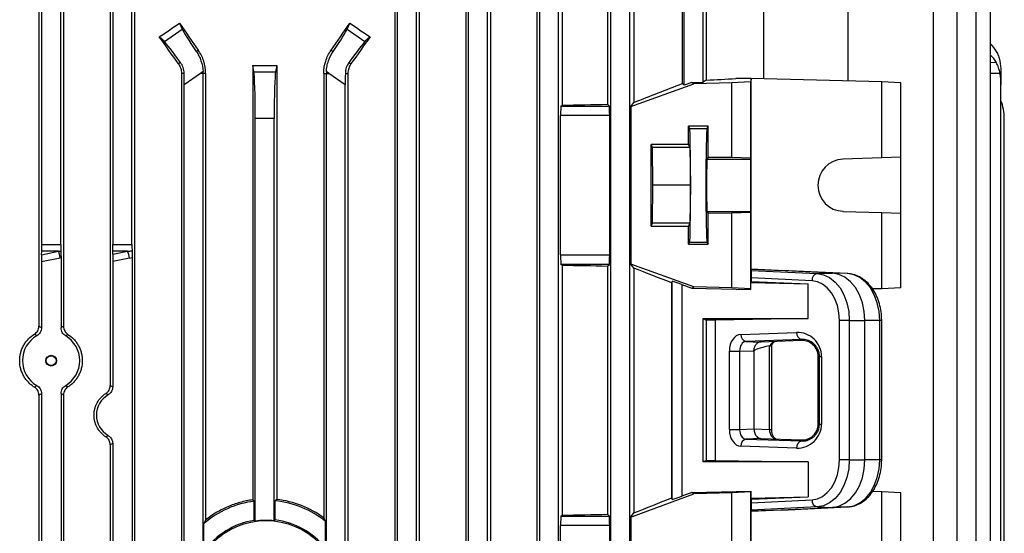
# Model space of a CAD drawing. Units: millimetres. Extents: x -1677 to 1027, y -927 to 927.
# Drawn here: x -2 to 205, y 578 to 687 of the extents above; entities that cross this region are included whole.
import ezdxf

# ---------------------------------------------------------------- set-up
doc = ezdxf.new("R2010")
doc.units = ezdxf.units.MM

msp = doc.modelspace()

# ---------------------------------------------------------------- linework, layer by layer
at = {"color": 7, "linetype": 'Continuous', "lineweight": 25}
for p, q in [((127.27, 735.54), (127.27, 669.26)), ((1.8, 734.45), (1.8, 622.07)), ((6.99, 734.14), (6.99, 622.03)), ((16.85, 734.18), (16.85, 609.55)), ((21.96, 733.99), (21.96, 480.29)), ((76.89, 733.99), (76.89, 480.29)), ((82, 734.18), (82, 480.29)), ((91.86, 734.14), (91.86, 480.29)), ((97.05, 734.45), (97.05, 480.29)), ((106.81, 734.43), (106.81, 480.29)), ((112.14, 734.88), (112.14, 668.7)), ((121.71, 734.92), (121.71, 668.89)), ((137.45, 733.68), (137.45, 673.23)), ((142.55, 734.44), (142.55, 673.99)), ((154.63, 734.44), (154.63, 674.22)), ((2.43, 639.27), (2.43, 722.9)), ((6.43, 639.27), (6.43, 722.9)), ((17.43, 639.27), (17.43, 722.9)), ((21.43, 639.27), (21.43, 722.9)), ((77.43, 480.29), (77.43, 722.9)), ((81.43, 480.29), (81.43, 722.9)), ((92.43, 480.29), (92.43, 722.9)), ((96.43, 480.29), (96.43, 722.9)), ((107.43, 480.29), (107.43, 722.9)), ((111.43, 480.29), (111.43, 722.9)), ((122.43, 480.29), (122.43, 722.9)), ((126.43, 480.29), (126.43, 722.9)), ((137.93, 672.9), (137.93, 722.9)), ((141.93, 673.53), (141.93, 722.9)), ((172.52, 673.78), (172.52, 722.9)), ((190.52, 480.29), (190.52, 722.9)), ((195.52, 480.29), (195.52, 722.9)), ((199.52, 480.29), (199.52, 722.9)), ((202.52, 480.29), (202.52, 722.9)), ((31.47, 685.98), (32.02, 684.72)), ((66.83, 684.72), (67.39, 685.98)), ((28.27, 682.09), (32.02, 684.72)), ((66.83, 684.72), (70.58, 682.09)), ((28.27, 682.09), (27.2, 683.12)), ((71.66, 683.12), (70.58, 682.09)), ((35.42, 680.3), (35.01, 680.01)), ((63.43, 680.3), (63.85, 680.01)), ((31.68, 677.68), (31.25, 677.38)), ((67.18, 677.68), (67.61, 677.38)), ((32.42, 675.4), (31.87, 675.4)), ((31.87, 675.4), (31.87, 575.15)), ((35.89, 675.4), (32.43, 672.98)), ((36.42, 675.77), (35.89, 675.4)), ((36.43, 675.4), (35.89, 675.4)), ((36.96, 675.4), (36.43, 675.4)), ((36.43, 573.89), (36.43, 675.4)), ((36.96, 675.4), (36.96, 581.17)), ((46.89, 677.03), (46.89, 585.43)), ((47.14, 675.75), (46.89, 677.03)), ((47.14, 675.75), (51.72, 675.75)), ((51.97, 677.03), (51.72, 675.75)), ((51.97, 677.03), (51.97, 585.5)), ((61.89, 675.4), (62.43, 675.4)), ((61.89, 675.4), (61.89, 581.6)), ((62.43, 574.71), (62.43, 675.4)), ((62.43, 675.4), (62.97, 675.4)), ((62.97, 675.4), (62.44, 675.77)), ((66.43, 672.98), (62.97, 675.4)), ((66.44, 675.4), (66.98, 675.4)), ((66.98, 675.4), (66.98, 576.1)), ((204.71, 675.77), (204.71, 675.4)), ((204.71, 675.4), (204.71, 672.98)), ((32.43, 528.6), (32.43, 672.98)), ((66.43, 528.6), (66.43, 672.98)), ((126.67, 668.41), (139.93, 673.21)), ((137.93, 672.9), (137.45, 673.23)), ((139.52, 673.47), (137.93, 672.9)), ((139.52, 673.47), (141.93, 673.53)), ((139.93, 673.21), (139.52, 673.47)), ((147.93, 673.41), (139.93, 673.21)), ((142.55, 673.99), (141.93, 673.53)), ((151.94, 673.61), (147.93, 673.41)), ((147.93, 657.71), (147.93, 673.41)), ((152.04, 674.29), (148.78, 674.29)), ((152.04, 674.29), (151.94, 673.61)), ((151.94, 657.57), (151.94, 673.61)), ((152.04, 634.08), (152.04, 674.29)), ((179.6, 673.61), (152.04, 674.29)), ((179.6, 657.57), (179.6, 673.61)), ((183.61, 673.41), (179.6, 673.61)), ((183.61, 657.71), (183.61, 673.41)), ((204.71, 528.6), (204.71, 672.98)), ((122.12, 668.48), (121.71, 668.89)), ((126.67, 668.41), (127.27, 669.26)), ((111.91, 668.48), (112.14, 668.7)), ((111.91, 668.48), (122.12, 668.48)), ((126.67, 668.41), (126.67, 635.17)), ((47.43, 580.92), (47.43, 665.9)), ((51.43, 665.9), (47.43, 665.9)), ((51.43, 580.99), (51.43, 665.9)), ((111.84, 637.1), (111.84, 666.48)), ((122.19, 666.48), (111.84, 666.48)), ((122.19, 637.1), (122.19, 666.48)), ((205.43, 533.68), (205.43, 665.9)), ((142.93, 664.24), (138.83, 664.25)), ((138.83, 660.4), (138.83, 664.25)), ((138.83, 664.25), (139.06, 663.78)), ((139.06, 663.78), (142.7, 663.78)), ((142.93, 664.24), (142.7, 663.78)), ((142.93, 657.71), (142.93, 664.24)), ((138.83, 660.4), (130.93, 660.4)), ((130.93, 643.18), (130.93, 660.4)), ((131.23, 659.79), (130.93, 660.4)), ((131.31, 651.79), (131.23, 659.79)), ((139.13, 659.79), (131.23, 659.79)), ((138.83, 660.4), (139.13, 659.79)), ((139.13, 659.79), (139.21, 651.79)), ((142.93, 657.71), (142.71, 657.29)), ((142.71, 657.29), (151.97, 657.29)), ((142.93, 657.71), (147.93, 657.71)), ((147.93, 657.71), (151.94, 657.57)), ((151.97, 657.29), (151.94, 657.57)), ((179.6, 657.57), (171.4, 657.29)), ((183.61, 657.71), (179.6, 657.57)), ((183.61, 645.87), (183.61, 657.71)), ((131.23, 643.79), (131.31, 651.79)), ((139.21, 651.79), (131.31, 651.79)), ((139.21, 651.79), (139.13, 643.79)), ((142.71, 646.29), (142.93, 645.86)), ((142.71, 646.29), (151.97, 646.29)), ((151.94, 646.01), (147.93, 645.87)), ((151.94, 646.01), (151.97, 646.29)), ((151.94, 629.97), (151.94, 646.01)), ((171.4, 646.29), (179.6, 646.01)), ((179.6, 629.97), (179.6, 646.01)), ((179.6, 646.01), (183.61, 645.87)), ((147.93, 645.87), (142.93, 645.86)), ((142.93, 639.33), (142.93, 645.86)), ((147.93, 630.17), (147.93, 645.87)), ((183.61, 630.17), (183.61, 645.87)), ((130.93, 643.18), (131.23, 643.79)), ((130.93, 643.18), (138.83, 643.18)), ((139.13, 643.79), (131.23, 643.79)), ((139.13, 643.79), (138.83, 643.18)), ((138.83, 639.33), (138.83, 643.18)), ((139.06, 639.8), (138.83, 639.33)), ((139.06, 639.8), (142.7, 639.8)), ((142.7, 639.8), (142.93, 639.33)), ((2.38, 637.13), (2.41, 637.86)), ((2.38, 637.13), (5.92, 637.86)), ((5.92, 637.86), (2.41, 637.86)), ((2.43, 639.27), (6.43, 639.27)), ((17.39, 637.22), (17.41, 637.86)), ((17.39, 637.22), (20.49, 637.86)), ((20.49, 637.86), (17.41, 637.86)), ((17.43, 639.27), (21.43, 639.27)), ((138.83, 639.33), (142.93, 639.33)), ((6.32, 636.44), (2.36, 635.63)), ((2.36, 635.63), (2.36, 621.75)), ((6.47, 636.47), (6.47, 621.74)), ((20.9, 636.44), (17.36, 635.72)), ((17.36, 635.72), (17.36, 609.26)), ((21.46, 636.57), (21.46, 520.01)), ((111.84, 637.1), (122.19, 637.1)), ((112.14, 634.87), (111.91, 635.1)), ((122.12, 635.1), (111.91, 635.1)), ((112.14, 634.87), (112.14, 582.2)), ((121.71, 634.69), (122.12, 635.1)), ((121.71, 634.69), (121.71, 582.39)), ((127.27, 634.31), (126.67, 635.17)), ((139.93, 630.37), (126.67, 635.17)), ((127.27, 634.31), (127.27, 582.66)), ((152.04, 634.08), (152.02, 633.84)), ((152.02, 633.84), (165.97, 633.16)), ((169.18, 633.23), (152.04, 634.08)), ((152.04, 634.08), (158.42, 633.84)), ((172.37, 633.16), (158.42, 633.84)), ((135.22, 631.22), (135.39, 631.52)), ((135.39, 585.52), (135.39, 631.52)), ((152.01, 631.51), (151.97, 631.3)), ((152.01, 632.29), (152.01, 631.51)), ((164.89, 631.66), (152.01, 632.29)), ((152.01, 631.51), (164.03, 631)), ((165.97, 633.16), (169.18, 633.23)), ((172.37, 633.16), (169.18, 633.23)), ((135.22, 631.22), (135.22, 585.82)), ((137.39, 630.87), (139.52, 630.1)), ((137.39, 630.87), (137.39, 586.18)), ((139.52, 630.1), (139.93, 630.37)), ((139.52, 630.1), (151.97, 629.8)), ((147.93, 630.17), (139.93, 630.37)), ((151.94, 629.97), (147.93, 630.17)), ((151.97, 629.8), (151.94, 629.97)), ((151.97, 629.8), (151.97, 631.3)), ((151.97, 631.3), (164.03, 631)), ((164.03, 623.67), (164.03, 631)), ((179.6, 629.97), (177.6, 629.92)), ((183.61, 630.17), (179.6, 629.97)), ((141.93, 623.67), (164.03, 623.67)), ((141.93, 593.41), (141.93, 623.67)), ((141.93, 623.67), (142.55, 623.36)), ((142.55, 623.36), (142.55, 593.72)), ((164.03, 623.67), (144.44, 623.33)), ((144.44, 623.33), (144.44, 593.75)), ((170.64, 593.84), (170.64, 623.24)), ((172.74, 623.24), (170.64, 623.24)), ((172.74, 623.24), (172.74, 593.84)), ((172.74, 623.24), (176, 623.24)), ((176, 593.84), (176, 623.24)), ((179.14, 623.24), (176, 623.24)), ((179.14, 593.84), (179.14, 623.24)), ((179.57, 593.84), (179.57, 623.24)), ((149.86, 620.33), (161.62, 620.74)), ((162.68, 619.24), (150.92, 618.83)), ((162.68, 619.02), (154.01, 618.71)), ((162.68, 619.02), (162.68, 619.24)), ((147.44, 600.25), (147.44, 616.82)), ((147.44, 616.82), (149.6, 616.82)), ((152.55, 616.71), (149.6, 616.82)), ((149.6, 616.82), (149.6, 600.25)), ((150.92, 618.83), (154.01, 618.71)), ((155.89, 600.25), (155.89, 617.89)), ((156.36, 600.25), (156.36, 618.02)), ((152.63, 616.71), (152.55, 616.71)), ((152.63, 616.71), (152.63, 600.37)), ((166.15, 615.67), (166.44, 615.67)), ((166.15, 601.41), (166.15, 615.67)), ((166.44, 601.41), (166.44, 615.67)), ((166.44, 615.67), (166.87, 615.67)), ((166.87, 615.67), (166.87, 601.41)), ((1.8, 607.51), (1.8, 549.07)), ((2.36, 607.82), (2.36, 548.75)), ((6.47, 607.84), (6.47, 548.74)), ((6.99, 607.54), (6.99, 549.03)), ((147.44, 600.25), (149.6, 600.25)), ((149.6, 600.25), (152.63, 600.37)), ((152.63, 600.37), (155.89, 600.25)), ((166.15, 601.41), (166.44, 601.41)), ((166.44, 601.41), (166.87, 601.41)), ((154.01, 598.37), (150.92, 598.25)), ((150.92, 598.25), (162.68, 597.84)), ((154.01, 598.37), (162.68, 598.06)), ((16.85, 597.03), (16.85, 559.55)), ((17.36, 597.31), (17.36, 559.26)), ((161.62, 596.34), (149.86, 596.75)), ((162.68, 598.06), (162.68, 597.84)), ((142.55, 593.72), (141.93, 593.41)), ((164.03, 593.41), (141.93, 593.41)), ((144.44, 593.75), (164.03, 593.41)), ((164.03, 593.41), (164.03, 586.08)), ((172.74, 593.84), (170.64, 593.84)), ((172.74, 593.84), (176, 593.84)), ((179.14, 593.84), (176, 593.84)), ((126.97, 581.91), (139.93, 586.71)), ((135.39, 585.52), (135.22, 585.82)), ((139.53, 586.97), (137.39, 586.18)), ((139.53, 586.97), (151.97, 587.28)), ((139.93, 586.71), (139.53, 586.97)), ((147.93, 586.91), (139.93, 586.71)), ((151.94, 587.11), (147.93, 586.91)), ((147.93, 570.21), (147.93, 586.91)), ((151.97, 587.28), (151.94, 587.11)), ((151.94, 570.07), (151.94, 587.11)), ((151.97, 587.28), (151.97, 585.78)), ((151.97, 585.78), (164.03, 586.08)), ((152.01, 585.57), (151.97, 585.78)), ((152.01, 585.57), (164.03, 586.08)), ((179.6, 587.11), (177.63, 587.15)), ((179.6, 570.07), (179.6, 587.11)), ((183.61, 586.91), (179.6, 587.11)), ((183.61, 570.21), (183.61, 586.91)), ((47.23, 581.09), (47.23, 585.13)), ((51.63, 581.17), (51.63, 585.2)), ((152.01, 585.57), (152.01, 584.78)), ((152.01, 584.78), (164.89, 585.42)), ((165.97, 583.92), (152.02, 583.23)), ((152.04, 583), (169.18, 583.84)), ((158.42, 583.23), (172.37, 583.92)), ((165.97, 583.92), (169.18, 583.84)), ((172.37, 583.92), (169.18, 583.84)), ((111.91, 581.98), (112.14, 582.2)), ((111.91, 581.98), (122.12, 581.98)), ((122.12, 581.98), (121.71, 582.39)), ((126.67, 581.91), (126.67, 503.67)), ((126.67, 581.91), (126.97, 581.91)), ((126.75, 581.91), (127.27, 582.66)), ((152.02, 583.23), (152.04, 583)), ((158.42, 583.23), (152.04, 583)), ((152.04, 497.79), (152.04, 583)), ((36.6, 574.46), (36.6, 580.39)), ((62.25, 575.22), (62.25, 580.87)), ((111.84, 505.6), (111.84, 579.98)), ((122.19, 579.98), (111.84, 579.98)), ((122.19, 505.6), (122.19, 579.98))]:
    msp.add_line(p, q, dxfattribs=at)
at = {"color": 8, "linetype": 'Continuous', "lineweight": 25}
for p, q in [((203.74, 677.68), (202.52, 677.65)), ((204.51, 675.4), (202.52, 675.4)), ((179.57, 623.24), (179.14, 623.24)), ((155.89, 600.25), (156.36, 600.25)), ((179.57, 593.84), (179.14, 593.84))]:
    msp.add_line(p, q, dxfattribs=at)
at = {"color": 7, "linetype": 'Continuous', "lineweight": 25, "flags": 128}
for points in [[(151.97, 646.29), (151.98, 646.52), (151.98, 647.09), (151.98, 647.97), (151.99, 649.09), (151.99, 650.4), (151.99, 651.79), (151.99, 653.18), (151.99, 654.48), (151.98, 655.61), (151.98, 656.49), (151.98, 657.06), (151.97, 657.29)], [(170.64, 623.24), (170.53, 624.85), (170.21, 626.4), (169.68, 627.83), (168.97, 629.09), (168.1, 630.14), (167.11, 630.93), (166.03, 631.45), (164.89, 631.66)], [(165.97, 633.16), (167.31, 632.91), (168.58, 632.3), (169.75, 631.37), (170.78, 630.13), (171.61, 628.64), (172.23, 626.96), (172.62, 625.13), (172.74, 623.24)], [(176, 623.24), (175.87, 625.15), (175.49, 626.99), (174.86, 628.69), (174.02, 630.19), (172.99, 631.43), (171.81, 632.38), (170.52, 632.98), (169.18, 633.23)], [(179.14, 623.24), (179.02, 625.13), (178.63, 626.96), (178.01, 628.64), (177.18, 630.13), (176.15, 631.37), (174.98, 632.3), (173.71, 632.91), (172.37, 633.16)], [(164.89, 585.42), (166.03, 585.63), (167.11, 586.14), (168.1, 586.94), (168.97, 587.99), (169.68, 589.25), (170.21, 590.68), (170.53, 592.23), (170.64, 593.84)], [(172.74, 593.84), (172.62, 591.94), (172.23, 590.12), (171.61, 588.43), (170.78, 586.95), (169.75, 585.71), (168.58, 584.77), (167.31, 584.17), (165.97, 583.92)], [(169.18, 583.84), (170.52, 584.09), (171.81, 584.7), (172.99, 585.65), (174.02, 586.89), (174.86, 588.39), (175.49, 590.09), (175.87, 591.93), (176, 593.84)], [(172.37, 583.92), (173.71, 584.17), (174.98, 584.77), (176.15, 585.71), (177.18, 586.95), (178.01, 588.43), (178.63, 590.12), (179.02, 591.94), (179.14, 593.84)]]:
    msp.add_lwpolyline(points, dxfattribs=at)
at = {"color": 7, "linetype": 'Continuous', "lineweight": 25}
for centre, radius in [((4.39, 614.79), 1.13), ((4.38, 614.79), 1.05), ((49.71, 565.29), 15.77)]:
    msp.add_circle(centre, radius, dxfattribs=at)
for centre, radius, start, end in [((28.42, 675.4), 8.01, 0, 2.6757), ((70.44, 675.4), 8.01, 177.3243, 180), ((195.43, 665.9), 10, 0, 21.9183), ((171.6, 651.79), 5.5, 92.0003, 267.9997), ((-1.48, 634.98), 7.94, 10.6013, 21.233), ((13.1, 634.98), 7.94, 10.6013, 21.233), ((166.27, 631.8), 1.39, 102.5216, 185.9715), ((151.23, 620.17), 1.38, 173.5946, 256.9671), ((162.99, 620.58), 1.38, 173.5946, 256.9671), ((151.23, 596.9), 1.38, 103.0329, 186.4054), ((162.99, 596.49), 1.38, 103.0329, 186.4054), ((49.71, 565.29), 20, 97.1274, 130.9464), ((49.71, 565.29), 20, 51.1571, 84.4963), ((166.27, 585.28), 1.39, 174.0285, 257.4784), ((49.71, 565.29), 16, 98.9223, 145.0039), ((49.71, 565.29), 15.8, 83.7565, 98.303), ((49.71, 565.29), 16, 38.3732, 83.1144)]:
    msp.add_arc(centre, radius, start, end, dxfattribs=at)
for centre, major_axis, ratio, start_param, end_param in [((49.43, 728.55), (139.76, 100.97), 0.142946, 4.450609, 4.481303), ((49.43, 668.81), (-140.44, 200.82), 0.020013, 1.471223, 1.499554), ((49.43, 668.81), (140.44, 200.82), 0.020013, 4.783631, 4.811962), ((49.43, 728.55), (139.76, -100.97), 0.142946, 4.943475, 4.974169), ((37.72, 676.68), (-5.74, 8.19), 0.034921, 0.174533, 1.128209), ((61.13, 676.68), (5.74, 8.19), 0.034921, 5.154976, 6.108652), ((49.43, 642.93), (-140.44, 200.82), 0.020013, 4.870769, 4.899874), ((33.87, 673.99), (-5.74, 8.19), 0.034921, 5.154976, 6.108652), ((64.98, 673.99), (5.74, 8.19), 0.034921, 0.174533, 1.128209), ((49.43, 642.93), (140.44, 200.82), 0.020013, 1.383311, 1.412417), ((194.71, 676.68), (9.99, -0.61), 0.818157, 0.492235, 0.724012), ((194.71, 673.99), (9.99, 0.61), 0.818157, 0.39294, 0.624717), ((32.08, 672.73), (0.01, 12.21), 0.028594, 4.732432, 4.932464), ((49.43, 701.8), (140.5, 0), 0.176327, 4.694295, 4.730483), ((47.08, 665.9), (0, 10), 0.034921, 4.712389, 6.108652), ((51.78, 665.9), (0, 10), 0.034921, 0.174533, 1.570796), ((66.78, 672.73), (-0.01, 12.21), 0.028594, 1.350722, 1.550753), ((194.71, 672.73), (0.61, 12.2), 0.818157, 4.773046, 4.973078), ((49.43, 645.41), (140.49, 50.95), 0.032829, 5.287692, 5.377561), ((49.43, 674.29), (140.5, 3.47), 0.024678, 5.436342, 5.497177), ((49.43, 673.09), (140.5, 0), 0.034921, 5.175062, 5.252757), ((111.91, 666.48), (0, 2), 0.034921, 0.034907, 1.570796), ((122.12, 666.48), (0, 2), 0.034921, 4.712389, 6.248279), ((139.05, 651.79), (0, 12), 0.017454, 3.176499, 6.248279), ((142.7, 651.79), (0, 12), 0.017456, 0.034907, 3.106686), ((142.72, 651.79), (0, 5.5), 0.017456, 0.034907, 3.106686), ((2.36, 639.27), (0, 2), 0.034921, 3.926991, 4.712389), ((-7.82, 639.27), (19.43, 0), 0.102941, 5.497787, 5.536789), ((6.5, 639.27), (0, 2), 0.034921, 1.570796, 2.317193), ((17.36, 639.27), (0, 2), 0.034921, 3.926991, 4.712389), ((6.75, 639.27), (19.43, 0), 0.102941, 5.497787, 5.569753), ((21.5, 639.27), (0, 2), 0.034921, 1.570796, 2.284229), ((2.43, 635.73), (0, 2.04), 0.035122, 0.813028, 1.618764), ((-7.41, 639.27), (19.43, 0), 0.205882, 5.497787, 5.508163), ((17.44, 635.82), (0, 2.04), 0.035122, 0.813028, 1.618764), ((7.16, 639.27), (19.43, 0), 0.205882, 5.497787, 5.539985), ((111.91, 637.1), (0, 2), 0.034921, 1.570796, 3.106686), ((122.12, 637.1), (0, 2), 0.034921, 3.176499, 4.712389), ((49.43, 630.48), (140.5, 0), 0.034921, 1.030429, 1.108123), ((49.43, 658.16), (140.49, -50.95), 0.032829, 0.925844, 0.995494), ((152.02, 632.35), (0, 1.5), 0.00491, 0.052097, 1.60544), ((137.39, 630.8), (2, -0.73), 0.032829, 1.582701, 3.136044), ((49.43, 621.52), (140.5, 0), 0.017455, 0.828116, 0.846234), ((4.38, 614.79), (6.05, 0), 0.999974, 2.093472, 4.189714), ((4.38, 614.79), (6.05, 0), 0.999974, 5.244363, 7.322008), ((149.91, 616.83), (0, 3.5), 0.707306, 0.025588, 1.57258), ((161.8, 615.67), (5.07, 0), 0.99939, 0, 1.605724), ((162.8, 615.67), (3.35, 0), 0.99939, 0, 1.605724), ((150.97, 616.83), (-0.05, 2), 0.688945, 0.009658, 1.556651), ((173.6, 617.4), (20.97, 0.69), 0.095305, 2.573824, 3.138468), ((157.12, 616.82), (0.04, 2), 0.68904, 0.038725, 1.015983), ((18.89, 603.29), (4.95, 0), 0.999974, 2.102816, 4.180369), ((149.91, 600.25), (0, 3.5), 0.707306, 1.569012, 3.116005), ((150.97, 600.25), (0.05, 2), 0.688945, 1.584942, 3.131934), ((154.05, 600.37), (0, 2), 0.707306, 1.569012, 2.508504), ((157.34, 600.25), (-0.06, 2), 0.725726, 1.546038, 3.09303), ((161.8, 601.41), (5.07, 0), 0.99939, 4.677461, 6.283185), ((162.8, 601.41), (3.35, 0), 0.99939, 4.677461, 6.283185), ((154.05, 600.37), (0, 2), 0.707306, 2.508504, 3.116005), ((49.43, 595.56), (140.5, 0), 0.017455, 5.436951, 5.45507), ((49.43, 558.17), (140.49, 52.13), 0.03274, 5.287449, 5.357098), ((137.39, 586.26), (2, 0.74), 0.03274, 3.146898, 4.700241), ((152.02, 584.73), (0, 1.5), 0.00491, 1.536153, 3.089496), ((111.91, 579.98), (0, 2), 0.034921, 0.034907, 1.570796), ((49.43, 586.59), (140.5, 0), 0.034921, 5.175062, 5.252757), ((122.12, 579.98), (0, 2), 0.034921, 4.712389, 6.248279)]:
    msp.add_ellipse(centre, major_axis=major_axis, ratio=ratio, start_param=start_param, end_param=end_param, dxfattribs=at)
for points, knots in [([(35.01, 680.01), (35.21, 679.72), (35.39, 679.41), (35.72, 678.75), (35.86, 678.4), (36.24, 677.31), (36.38, 676.56), (36.42, 675.77)], [0, 0, 0, 0, 0.25, 0.25, 0.5, 0.5, 1, 1, 1, 1]), ([(36.96, 675.4), (36.96, 676.27), (36.83, 677.13), (36.44, 678.38), (36.28, 678.79), (35.89, 679.57), (35.67, 679.94), (35.42, 680.3)], [0, 0, 0, 0, 0.5, 0.5, 0.75, 0.75, 1, 1, 1, 1]), ([(61.89, 675.4), (61.89, 676.27), (62.02, 677.13), (62.42, 678.38), (62.58, 678.79), (62.96, 679.57), (63.18, 679.94), (63.43, 680.3)], [0, 0, 0, 0, 0.5, 0.5, 0.75, 0.75, 1, 1, 1, 1]), ([(62.44, 675.77), (62.46, 676.16), (62.5, 676.55), (62.65, 677.31), (62.75, 677.68), (63.12, 678.77), (63.45, 679.42), (63.85, 680.01)], [0, 0, 0, 0, 0.25, 0.25, 0.5, 0.5, 1, 1, 1, 1]), ([(203.74, 680.01), (203.91, 679.72), (204.05, 679.41), (204.3, 678.75), (204.4, 678.4), (204.64, 677.31), (204.71, 676.56), (204.71, 675.77)], [0, 0, 0, 0, 0.25, 0.25, 0.5, 0.5, 1, 1, 1, 1]), ([(31.25, 677.38), (31.45, 677.09), (31.61, 676.78), (31.82, 676.1), (31.87, 675.75), (31.87, 675.4)], [0, 0, 0, 0, 0.5, 0.5, 1, 1, 1, 1]), ([(32.42, 675.4), (32.42, 675.82), (32.35, 676.23), (32.09, 677.01), (31.9, 677.36), (31.68, 677.68)], [0, 0, 0, 0, 0.5, 0.5, 1, 1, 1, 1]), ([(67.18, 677.68), (66.95, 677.36), (66.77, 677.01), (66.51, 676.23), (66.44, 675.82), (66.44, 675.4)], [0, 0, 0, 0, 0.5, 0.5, 1, 1, 1, 1]), ([(67.61, 677.38), (67.41, 677.09), (67.25, 676.78), (67.04, 676.1), (66.98, 675.75), (66.98, 675.4)], [0, 0, 0, 0, 0.5, 0.5, 1, 1, 1, 1]), ([(204.51, 675.4), (204.44, 675.82), (204.34, 676.23), (204.08, 677.01), (203.93, 677.36), (203.74, 677.68)], [0, 0, 0, 0, 0.5, 0.5, 1, 1, 1, 1]), ([(6.45, 637.92), (6.45, 637.72), (6.46, 637.49), (6.46, 637), (6.47, 636.74), (6.47, 636.47)], [0, 0, 0, 0, 0.5, 0.5, 1, 1, 1, 1]), ([(21.45, 637.96), (21.45, 637.77), (21.46, 637.55), (21.46, 637.07), (21.46, 636.82), (21.46, 636.57)], [0, 0, 0, 0, 0.5, 0.5, 1, 1, 1, 1]), ([(179.57, 623.24), (179.56, 623.56), (179.54, 624.48), (179.32, 625.97), (178.85, 627.65), (178.15, 629.19), (177.24, 630.55), (176.14, 631.68), (174.91, 632.51), (173.63, 633.02), (172.78, 633.11), (172.39, 633.15)], [0, 0, 0, 0, 0.0645613, 0.1841231, 0.3041225, 0.4245655, 0.5454102, 0.6660923, 0.7856064, 0.9027867, 1, 1, 1, 1]), ([(0.87, 620.39), (1, 620.47), (1.13, 620.58), (1.36, 620.81), (1.46, 620.95), (1.63, 621.24), (1.69, 621.4), (1.78, 621.73), (1.8, 621.9), (1.8, 622.07)], [0, 0, 0, 0, 0.25, 0.25, 0.5, 0.5, 0.75, 0.75, 1, 1, 1, 1]), ([(2.36, 621.75), (2.36, 621.58), (2.34, 621.41), (2.25, 621.07), (2.18, 620.91), (2, 620.61), (1.9, 620.47), (1.65, 620.22), (1.51, 620.12), (1.36, 620.03)], [0, 0, 0, 0, 0.25, 0.25, 0.5, 0.5, 0.75, 0.75, 1, 1, 1, 1]), ([(1.8, 622.07), (1.9, 622.01), (2, 621.96), (2.1, 621.9), (2.19, 621.85), (2.27, 621.8), (2.36, 621.75)], [0, 0, 0, 0, 0.00862934, 0.00862934, 0.00862934, 0.01597227, 0.01597227, 0.01597227, 0.01597227]), ([(6.47, 621.74), (6.55, 621.79), (6.64, 621.84), (6.73, 621.89), (6.82, 621.94), (6.9, 621.99), (6.99, 622.03)], [0, 0, 0, 0, 0.00750142, 0.00750142, 0.00750142, 0.01506083, 0.01506083, 0.01506083, 0.01506083]), ([(7.46, 620), (7.31, 620.09), (7.17, 620.2), (6.93, 620.45), (6.82, 620.59), (6.65, 620.89), (6.58, 621.05), (6.49, 621.39), (6.47, 621.56), (6.47, 621.74)], [0, 0, 0, 0, 0.25, 0.25, 0.5, 0.5, 0.75, 0.75, 1, 1, 1, 1]), ([(6.99, 622.03), (6.99, 621.86), (7.01, 621.69), (7.1, 621.37), (7.16, 621.21), (7.32, 620.91), (7.42, 620.77), (7.65, 620.53), (7.78, 620.43), (7.92, 620.34)], [0, 0, 0, 0, 0.25, 0.25, 0.5, 0.5, 0.75, 0.75, 1, 1, 1, 1]), ([(0.87, 609.19), (0.63, 609.33), (0.41, 609.49), (-0.01, 609.83), (-0.21, 610.02), (-0.59, 610.41), (-0.77, 610.62), (-1.11, 611.07), (-1.26, 611.3), (-1.53, 611.79), (-1.65, 612.04), (-1.87, 612.55), (-1.96, 612.82), (-2.18, 613.65), (-2.25, 614.21), (-2.25, 615.06), (-2.23, 615.35), (-2.16, 615.92), (-2.11, 616.19), (-1.96, 616.74), (-1.87, 617.01), (-1.66, 617.53), (-1.54, 617.79), (-1.26, 618.27), (-1.11, 618.5), (-0.78, 618.95), (-0.6, 619.16), (-0.02, 619.76), (0.4, 620.1), (0.87, 620.39)], [0, 0, 0, 0, 0.0625, 0.0625, 0.125, 0.125, 0.1875, 0.1875, 0.25, 0.25, 0.3125, 0.3125, 0.375, 0.375, 0.5, 0.5, 0.5625, 0.5625, 0.625, 0.625, 0.6875, 0.6875, 0.75, 0.75, 0.8125, 0.8125, 0.875, 0.875, 1, 1, 1, 1]), ([(1.36, 620.03), (1.27, 620.1), (1.17, 620.17), (1.07, 620.24), (1, 620.29), (0.93, 620.34), (0.87, 620.39)], [0, 0, 0, 0, 0.0094111, 0.0094111, 0.0094111, 0.01610735, 0.01610735, 0.01610735, 0.01610735]), ([(7.92, 620.34), (7.84, 620.28), (7.77, 620.23), (7.69, 620.18), (7.61, 620.12), (7.53, 620.06), (7.46, 620)], [0, 0, 0, 0, 0.00726914, 0.00726914, 0.00726914, 0.01497359, 0.01497359, 0.01497359, 0.01497359]), ([(7.92, 620.34), (8.37, 620.05), (8.78, 619.7), (9.35, 619.1), (9.52, 618.89), (9.85, 618.45), (9.99, 618.22), (10.26, 617.74), (10.38, 617.49), (10.58, 616.97), (10.67, 616.71), (10.81, 616.17), (10.86, 615.9), (10.93, 615.35), (10.95, 615.07), (10.95, 614.23), (10.88, 613.69), (10.67, 612.87), (10.59, 612.61), (10.38, 612.1), (10.26, 611.85), (10, 611.37), (9.85, 611.13), (9.53, 610.69), (9.35, 610.48), (8.98, 610.08), (8.78, 609.89), (8.36, 609.55), (8.14, 609.38), (7.92, 609.24)], [0, 0, 0, 0, 0.125, 0.125, 0.1875, 0.1875, 0.25, 0.25, 0.3125, 0.3125, 0.375, 0.375, 0.4375, 0.4375, 0.5, 0.5, 0.625, 0.625, 0.6875, 0.6875, 0.75, 0.75, 0.8125, 0.8125, 0.875, 0.875, 0.9375, 0.9375, 1, 1, 1, 1]), ([(166.44, 615.67), (166.44, 615.84), (166.42, 616.01), (166.38, 616.34), (166.34, 616.5), (166.26, 616.8), (166.2, 616.95), (166.09, 617.22), (166.02, 617.35), (165.81, 617.71), (165.66, 617.91), (165.32, 618.28), (165.15, 618.43), (164.61, 618.82), (164.22, 619), (163.46, 619.22), (163.07, 619.26), (162.68, 619.24)], [0, 0, 0, 0, 0.0625, 0.0625, 0.125, 0.125, 0.1875, 0.1875, 0.25, 0.25, 0.375, 0.375, 0.5, 0.5, 0.75, 0.75, 1, 1, 1, 1]), ([(154.01, 618.71), (153.82, 618.71), (153.63, 618.65), (153.29, 618.44), (153.12, 618.29), (152.85, 617.93), (152.75, 617.71), (152.6, 617.23), (152.55, 616.97), (152.55, 616.71)], [0, 0, 0, 0, 0.25, 0.25, 0.5, 0.5, 0.75, 0.75, 1, 1, 1, 1]), ([(155.97, 617.9), (156.06, 617.91), (156.26, 617.92), (156.37, 617.97), (156.36, 618), (156.35, 618)], [0, 0, 0, 0, 0.490966, 0.98152, 1, 1, 1, 1]), ([(156.29, 617.8), (156.32, 617.9), (156.43, 618.2), (156.67, 618.57), (156.97, 618.81), (157.06, 618.82), (157.11, 618.82)], [0, 0, 0, 0, 0.138303, 0.394887, 0.656307, 1, 1, 1, 1]), ([(0.87, 609.19), (0.95, 609.25), (1.04, 609.31), (1.12, 609.37), (1.2, 609.43), (1.28, 609.48), (1.36, 609.54)], [0, 0, 0, 0, 0.0083561, 0.0083561, 0.0083561, 0.01610735, 0.01610735, 0.01610735, 0.01610735]), ([(1.8, 607.51), (1.8, 607.68), (1.78, 607.85), (1.69, 608.18), (1.63, 608.33), (1.46, 608.63), (1.36, 608.76), (1.13, 609), (1, 609.1), (0.87, 609.19)], [0, 0, 0, 0, 0.25, 0.25, 0.5, 0.5, 0.75, 0.75, 1, 1, 1, 1]), ([(1.36, 609.54), (1.51, 609.46), (1.65, 609.35), (1.9, 609.11), (2, 608.97), (2.18, 608.67), (2.25, 608.51), (2.34, 608.17), (2.36, 608), (2.36, 607.82)], [0, 0, 0, 0, 0.25, 0.25, 0.5, 0.5, 0.75, 0.75, 1, 1, 1, 1]), ([(6.47, 607.84), (6.47, 608.01), (6.49, 608.19), (6.58, 608.53), (6.65, 608.69), (6.82, 608.99), (6.93, 609.13), (7.17, 609.38), (7.31, 609.48), (7.46, 609.57)], [0, 0, 0, 0, 0.25, 0.25, 0.5, 0.5, 0.75, 0.75, 1, 1, 1, 1]), ([(7.92, 609.24), (7.78, 609.15), (7.65, 609.04), (7.42, 608.8), (7.32, 608.66), (7.16, 608.37), (7.1, 608.21), (7.01, 607.88), (6.99, 607.71), (6.99, 607.54)], [0, 0, 0, 0, 0.25, 0.25, 0.5, 0.5, 0.75, 0.75, 1, 1, 1, 1]), ([(7.46, 609.57), (7.53, 609.51), (7.61, 609.46), (7.69, 609.4), (7.77, 609.35), (7.84, 609.29), (7.92, 609.24)], [0, 0, 0, 0, 0.00770445, 0.00770445, 0.00770445, 0.01497359, 0.01497359, 0.01497359, 0.01497359]), ([(15.94, 607.88), (16.08, 607.97), (16.2, 608.07), (16.43, 608.31), (16.53, 608.45), (16.69, 608.73), (16.75, 608.89), (16.83, 609.21), (16.85, 609.38), (16.85, 609.55)], [0, 0, 0, 0, 0.25, 0.25, 0.5, 0.5, 0.75, 0.75, 1, 1, 1, 1]), ([(17.36, 609.26), (17.36, 609.09), (17.34, 608.92), (17.25, 608.59), (17.18, 608.42), (17.01, 608.13), (16.91, 607.99), (16.67, 607.75), (16.53, 607.64), (16.38, 607.55)], [0, 0, 0, 0, 0.25, 0.25, 0.5, 0.5, 0.75, 0.75, 1, 1, 1, 1]), ([(16.85, 609.55), (16.94, 609.5), (17.03, 609.45), (17.11, 609.41), (17.19, 609.36), (17.28, 609.31), (17.36, 609.26)], [0, 0, 0, 0, 0.00731462, 0.00731462, 0.00731462, 0.01456997, 0.01456997, 0.01456997, 0.01456997]), ([(2.36, 607.82), (2.27, 607.77), (2.18, 607.72), (2.08, 607.66), (1.99, 607.61), (1.9, 607.56), (1.8, 607.51)], [0, 0, 0, 0, 0.00795742, 0.00795742, 0.00795742, 0.01597227, 0.01597227, 0.01597227, 0.01597227]), ([(6.99, 607.54), (6.9, 607.59), (6.82, 607.64), (6.73, 607.69), (6.64, 607.74), (6.55, 607.79), (6.47, 607.84)], [0, 0, 0, 0, 0.00755941, 0.00755941, 0.00755941, 0.01506083, 0.01506083, 0.01506083, 0.01506083]), ([(15.94, 598.7), (15.56, 598.94), (15.21, 599.23), (14.75, 599.72), (14.6, 599.9), (14.34, 600.27), (14.22, 600.46), (14, 600.85), (13.9, 601.06), (13.73, 601.49), (13.66, 601.71), (13.49, 602.37), (13.43, 602.82), (13.43, 603.75), (13.49, 604.2), (13.66, 604.87), (13.73, 605.09), (13.9, 605.51), (14, 605.72), (14.32, 606.31), (14.59, 606.69), (15.06, 607.18), (15.22, 607.33), (15.57, 607.62), (15.75, 607.75), (15.94, 607.88)], [0, 0, 0, 0, 0.125, 0.125, 0.1875, 0.1875, 0.25, 0.25, 0.3125, 0.3125, 0.375, 0.375, 0.5, 0.5, 0.625, 0.625, 0.6875, 0.6875, 0.75, 0.75, 0.875, 0.875, 0.9375, 0.9375, 1, 1, 1, 1]), ([(16.38, 607.55), (16.31, 607.61), (16.24, 607.66), (16.17, 607.71), (16.09, 607.77), (16.02, 607.82), (15.94, 607.88)], [0, 0, 0, 0, 0.0070525, 0.0070525, 0.0070525, 0.01458811, 0.01458811, 0.01458811, 0.01458811]), ([(157.33, 598.25), (157.31, 598.25), (157.26, 598.26), (157.09, 598.32), (156.79, 598.63), (156.52, 599.17), (156.38, 599.75), (156.37, 600.12), (156.36, 600.25)], [0, 0, 0, 0, 0.104192, 0.317459, 0.505284, 0.703205, 0.896139, 1, 1, 1, 1]), ([(162.68, 597.84), (163.07, 597.82), (163.46, 597.86), (164.22, 598.08), (164.61, 598.26), (165.15, 598.65), (165.32, 598.8), (165.66, 599.17), (165.81, 599.37), (166.02, 599.73), (166.09, 599.86), (166.2, 600.13), (166.26, 600.27), (166.39, 600.73), (166.44, 601.07), (166.44, 601.41)], [0, 0, 0, 0, 0.25, 0.25, 0.5, 0.5, 0.625, 0.625, 0.75, 0.75, 0.8125, 0.8125, 0.875, 0.875, 1, 1, 1, 1]), ([(15.94, 598.7), (16.02, 598.75), (16.09, 598.81), (16.17, 598.86), (16.24, 598.92), (16.31, 598.97), (16.38, 599.02)], [0, 0, 0, 0, 0.00753561, 0.00753561, 0.00753561, 0.01458811, 0.01458811, 0.01458811, 0.01458811]), ([(16.85, 597.03), (16.85, 597.2), (16.83, 597.36), (16.75, 597.68), (16.69, 597.84), (16.53, 598.13), (16.43, 598.27), (16.2, 598.51), (16.08, 598.61), (15.94, 598.7)], [0, 0, 0, 0, 0.25, 0.25, 0.5, 0.5, 0.75, 0.75, 1, 1, 1, 1]), ([(16.38, 599.02), (16.53, 598.94), (16.67, 598.83), (16.91, 598.59), (17.01, 598.45), (17.18, 598.15), (17.25, 597.99), (17.34, 597.66), (17.36, 597.49), (17.36, 597.31)], [0, 0, 0, 0, 0.25, 0.25, 0.5, 0.5, 0.75, 0.75, 1, 1, 1, 1]), ([(17.36, 597.31), (17.28, 597.26), (17.19, 597.22), (17.11, 597.17), (17.03, 597.12), (16.94, 597.07), (16.85, 597.03)], [0, 0, 0, 0, 0.00725535, 0.00725535, 0.00725535, 0.01456997, 0.01456997, 0.01456997, 0.01456997]), ([(172.39, 583.92), (172.67, 583.95), (173.38, 584.01), (174.51, 584.38), (175.73, 585.08), (176.82, 586.05), (177.77, 587.27), (178.55, 588.71), (179.13, 590.31), (179.5, 592.04), (179.54, 593.23), (179.57, 593.84)], [0, 0, 0, 0, 0.06824, 0.179913, 0.292132, 0.40623, 0.522548, 0.640587, 0.759561, 0.878853, 1, 1, 1, 1]), ([(46.89, 585.43), (45.99, 585.31), (45.1, 585.12), (43.77, 584.75), (43.33, 584.61), (42.47, 584.31), (42.05, 584.14), (40.8, 583.61), (39.99, 583.19), (38.82, 582.49), (38.44, 582.25), (37.69, 581.72), (37.32, 581.45), (36.96, 581.17)], [0, 0, 0, 0, 0.25, 0.25, 0.375, 0.375, 0.5, 0.5, 0.75, 0.75, 0.875, 0.875, 1, 1, 1, 1]), ([(61.89, 581.6), (60.45, 582.67), (58.88, 583.55), (55.5, 584.88), (53.76, 585.3), (51.97, 585.5)], [0, 0, 0, 0, 0.5, 0.5, 1, 1, 1, 1])]:
    msp.add_open_spline(points, degree=3, knots=knots, dxfattribs=at)
for points in [[(155.89, 617.89), (155.91, 617.9), (155.94, 617.9), (155.97, 617.9)], [(46.89, 585.43), (47, 585.33), (47.11, 585.23), (47.23, 585.13)], [(51.97, 585.5), (51.86, 585.4), (51.74, 585.3), (51.63, 585.2)], [(61.89, 581.6), (62.01, 581.36), (62.13, 581.12), (62.25, 580.87)], [(36.96, 581.17), (36.84, 580.91), (36.72, 580.66), (36.6, 580.39)], [(47.23, 581.09), (47.29, 581.04), (47.36, 580.98), (47.43, 580.92)], [(51.63, 581.17), (51.56, 581.11), (51.49, 581.05), (51.43, 580.99)]]:
    msp.add_open_spline(points, degree=3, dxfattribs=at)

doc.saveas('drawing.dxf')
